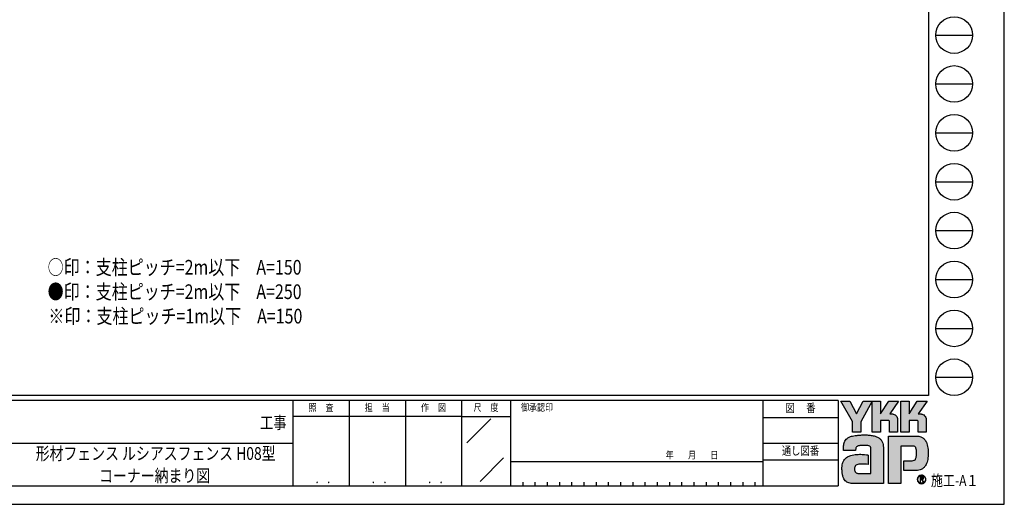
# Model space of a CAD drawing. Units: millimetres. Extents: x 0 to 8410, y 0 to 5940.
# Drawn here: x 4382 to 8410, y 0 to 1983 of the extents above; entities that cross this region are included whole.
import ezdxf
from ezdxf.enums import TextEntityAlignment as Align

# ---------------------------------------------------------------- set-up
doc = ezdxf.new("R2010")
doc.units = ezdxf.units.MM
doc.layers.add('USER1', color=3, linetype='Continuous', lineweight=13)
doc.layers.add('YKK_ZWAK', color=7, linetype='Continuous', lineweight=30)
doc.styles.add('text-b', font='extslim2.shx', dxfattribs={"width": 0.8, "bigfont": 'extfont2.shx'})

msp = doc.modelspace()

# ---------------------------------------------------------------- hatches: boundary and pattern name
at = {"layer": 'YKK_ZWAK', "linetype": 'ByBlock', "lineweight": -2}
h = msp.add_hatch(color=256, dxfattribs=at)
edge = h.paths.add_edge_path()
edge.add_arc((8071.699743638502, 101.8440997120164), 17.60746892393451, 44.93442000000285, 90.08535600000256)
edge.add_arc((8071.701705891414, 101.8103019843931), 17.64126964090813, 90.0915655217743, 179.923629932956)
edge.add_arc((8071.59418968362, 101.7911705073003), 17.53378962344496, 179.8606450800951, 225.1439939985764)
edge.add_arc((8071.678286344507, 101.7892219438158), 17.59182972906836, 224.9453553885787, 269.9844512830166)
edge.add_arc((8071.677208071625, 101.8760827517587), 17.67869027553202, 269.9880223087077, 314.9377721061913)
edge.add_arc((8071.796292280636, 101.7619566767586), 17.51378999492805, 314.9257166602815, 360.2350799932709)
edge.add_arc((8071.839445073835, 101.8980011247144), 17.47060770057977, 359.7894949650353, 405.1328750314317)
edge.add_line((8084.164347772397, 114.2802023384955), (8084.164346675578, 114.2802017152738))
edge = h.paths.add_edge_path(flags=16)
edge.add_arc((8071.643626434605, 101.6256216218994), 15.60539496128136, 224.628219000001, 270.1097310000005, ccw=False)
edge.add_arc((8071.527234358711, 101.767044031254), 15.62297575417259, 179.755127369646, 225.2972179378844, ccw=False)
edge.add_arc((8071.591169523911, 101.8671462026368), 15.68680365113114, 134.8007046283088, 180.1217460165475, ccw=False)
edge.add_arc((8071.636904949433, 101.9561537519442), 15.65616367897303, 89.86602478721397, 135.148996271344, ccw=False)
edge.add_arc((8071.705201628128, 101.8371095170442), 15.77519693816796, 45.03107645709707, 90.11509058956278, ccw=False)
edge.add_arc((8071.715733118291, 101.8320443487986), 15.77134150459539, 0.0064280881064178175, 45.071149570043985, ccw=False)
edge.add_arc((8071.648433335252, 101.8588978974238), 15.83866105162768, 270.09072013900766, 359.9092589945101, ccw=False)
edge.add_line((8071.673511708285, 86.0202566999109), (8071.673513357556, 86.02025527985468))
edge = h.paths.add_edge_path(flags=0)
edge.add_arc((8074.008161172625, 107.4972776171567), 3.352834554276567, -1.6106014017748862, 42.86139266983258, ccw=False)
edge.add_line((8077.359671127938, 107.4030408526595), (8077.220407717986, 106.3316013750323))
edge.add_line((8077.220407717986, 106.3316013750323), (8076.836987703456, 105.4869905901551))
edge.add_line((8076.836987703456, 105.4869905901551), (8076.261348266239, 104.8434290954457))
edge.add_line((8076.261348266239, 104.8434290954456), (8075.546129000876, 104.3751065090581))
edge.add_line((8075.546129000876, 104.3751065090581), (8074.743290281359, 104.0558728388593))
edge.add_line((8074.743290281359, 104.0558728388593), (8073.904452871365, 103.8595780927157))
edge.add_line((8073.904452871365, 103.8595780927157), (8073.082256365459, 103.7610911093565))
edge.add_line((8073.082256365459, 103.7610911093565), (8072.328661137619, 103.7339222863609))
edge.add_line((8072.328661137619, 103.7339222863609), (8070.344318228072, 103.7339222863609))
edge.add_line((8070.344318228072, 103.7339222863609), (8071.345828965752, 102.0304370845339))
edge.add_line((8071.345828965752, 102.0304370845339), (8077.893175697413, 90.7845820260606))
edge.add_line((8077.893175697411, 90.7845820260606), (8080.513948285632, 90.7845820260606))
edge.add_line((8080.513948285632, 90.7845820260606), (8074.200593042018, 101.6093203281014))
edge.add_line((8074.200593042018, 101.6093203281014), (8074.791514942172, 101.7268254875575))
edge.add_line((8074.791514942172, 101.7268254875575), (8075.355268019333, 101.8759144037461))
edge.add_line((8075.355268019333, 101.8759144037461), (8075.890154222059, 102.0562474663797))
edge.add_line((8075.890154222059, 102.0562474663797), (8076.395154719491, 102.2678246754583))
edge.add_line((8076.395154719491, 102.2678246754583), (8076.867892239617, 102.5106460309818))
edge.add_line((8076.867892239617, 102.5106460309818), (8077.307687561856, 102.7847115329504))
edge.add_line((8077.307687561856, 102.7847115329504), (8077.712503024493, 103.0893419607893))
edge.add_line((8077.712503024493, 103.0893419607893), (8078.080300965796, 103.4248769247852))
edge.add_arc((8074.07407098747, 107.2430610076502), 5.534293842026559, 316.3767372757107, 361.6565045120804)
edge.add_line((8079.606052008886, 107.4030432209456), (8079.581718046593, 107.9888995777667))
edge.add_line((8079.581718046593, 107.9888995777667), (8079.508362224506, 108.5536714857887))
edge.add_line((8079.508362224506, 108.5536714857887), (8079.387460962175, 109.0956895045518))
edge.add_line((8079.387460962175, 109.0956895045518), (8079.218674649315, 109.6122367517566))
edge.add_line((8079.218674649315, 109.6122367517566), (8079.003361727073, 110.1019547862531))
edge.add_line((8079.003361727073, 110.1019547862531), (8078.741182585165, 110.5621267257419))
edge.add_line((8078.741182585165, 110.5621267257419), (8078.433495664741, 110.9917337393605))
edge.add_line((8078.433495664741, 110.9917337393605), (8078.080300965796, 111.3880589448095))
edge.add_line((8078.080300965796, 111.3880589448095), (8077.617412144007, 111.7972893411815))
edge.add_line((8077.617412144007, 111.7972893411815), (8077.103242168817, 112.1538801429994))
edge.add_line((8077.103242168817, 112.1538801429994), (8076.540507922516, 112.4578313502632))
edge.add_line((8076.540507922516, 112.4578313502632), (8075.931586677127, 112.7077845218231))
edge.add_line((8075.931586677127, 112.7077845218231), (8075.278516094369, 112.9034000473917))
edge.add_line((8075.278516094369, 112.9034000473917), (8074.583673446257, 113.0436590961068))
edge.add_line((8074.583673446257, 113.0436590961068), (8073.849436004799, 113.1285616679682))
edge.add_line((8073.849436004799, 113.1285616679682), (8073.077501821435, 113.1570889321136))
edge.add_line((8073.077501821435, 113.1570889321137), (8065.498419036512, 113.1570889321137))
edge.add_line((8065.498419036512, 113.1570889321137), (8065.498419036512, 90.85929628929871))
edge.add_line((8065.498419036512, 90.85929628929871), (8067.789090425335, 90.85929628929871))
edge.add_line((8067.789090425335, 90.85929628929871), (8067.789090425335, 110.8827188370905))
edge.add_line((8067.789090425335, 110.8827188370905), (8073.077501821435, 110.8827188370905))
edge.add_line((8073.077501821435, 110.8827188370905), (8073.623595163649, 110.864719491856))
edge.add_line((8073.623595163647, 110.864719491856), (8074.137425528554, 110.8114006767269))
edge.add_line((8074.137425528554, 110.8114006767269), (8074.617634475003, 110.7231020019911))
edge.add_line((8074.617634475003, 110.7231020019911), (8075.062863561844, 110.6005026882233))
edge.add_line((8075.062863561844, 110.6005026882233), (8075.471754347928, 110.4442819559983))
edge.add_line((8075.471754347928, 110.4442819559983), (8075.842948392105, 110.2547794156036))
edge.add_line((8075.842948392105, 110.2547794156036), (8076.174747642939, 110.0323346773269))
edge.add_line((8076.174747642937, 110.0323346773269), (8076.465793659278, 109.7779665720306))
edge = h.paths.add_edge_path()
edge.add_arc((7838.368876751822, 45.94053921110367), 238.0028854164259, 87.51793533789117, 91.66438817798303, ccw=False)
edge.add_arc((7841.460670206267, 112.2238646296812), 171.6479889324786, 81.92630775827178, 87.59083149003902, ccw=False)
edge.add_arc((7850.587459734436, 174.7698156796641), 108.4404435454751, 73.67137372319672, 82.0594330221652, ccw=False)
edge.add_arc((7864.126025734535, 220.0822248061167), 61.14992005635714, 60.605282882355084, 73.90849856205972, ccw=False)
edge.add_arc((7869.668690823146, 231.1354965118695), 48.802827720426, 52.173471518694726, 59.905419987328685, ccw=False)
edge.add_arc((7874.625693885285, 237.5521925872233), 40.69447411929411, 43.55041761169451, 52.14560577150331, ccw=False)
edge.add_arc((7877.356504975943, 240.1913862279744), 36.89689698669203, 34.48659260316282, 43.50182013356101, ccw=False)
edge.add_arc((7877.375560093496, 240.2476320007015), 36.84936070070587, 25.589150532184817, 34.43128324084961, ccw=False)
edge.add_arc((7874.096843978333, 238.7113655055446), 40.47002977378766, 17.43088999214831, 25.545905045019026, ccw=False)
edge.add_line((7912.708448194006, 250.8343737866387), (7914.127321716263, 245.0980628767366))
edge.add_line((7914.127321716263, 245.0980628767366), (7914.93117926665, 238.9572296591455))
edge.add_line((7914.93117926665, 238.9572296591455), (7915.184868151373, 232.4139582509314))
edge.add_line((7915.184868151371, 232.4139582509314), (7915.184868151371, 85))
edge.add_line((7915.184868151371, 84.99999999999999), (7794.552237558145, 85.00000000000014))
edge.add_arc((7794.058422889453, 177.9026929356539), 92.90400533681732, 263.6848746649659, 270.30454692996716, ccw=False)
edge.add_arc((7789.801088644253, 139.9912781939369), 54.75438053932344, 253.691018885623, 263.74909316651605, ccw=False)
edge.add_arc((7784.772394305887, 122.7188653221762), 36.7648515796752, 239.8785013092501, 253.6535482446689, ccw=False)
edge.add_arc((7782.026075571899, 117.7239790843846), 31.0665359442476, 223.6420534782413, 239.6366294170112, ccw=False)
edge.add_arc((7785.335551200498, 120.635134094239), 35.47106877730126, 208.2977657543149, 223.355606159757, ccw=False)
edge.add_arc((7800.00428678726, 128.4420053640282), 52.08776822076726, 196.3102007627962, 208.2099283034402, ccw=False)
edge.add_arc((7833.692694029114, 138.3940807081978), 87.21535973156637, 187.8047148541562, 196.3697110093865, ccw=False)
edge.add_arc((7897.496969579555, 147.3684827548413), 151.6474625896684, 181.9094794174698, 187.8904176513078, ccw=False)
edge.add_arc((7843.132965815566, 146.5129581405301), 97.28984060791893, 174.5558801097798, 182.4727230497099, ccw=False)
edge.add_arc((7813.981852179943, 149.3049198473097), 68.00533601117411, 164.9753667854606, 174.5673877291292, ccw=False)
edge.add_arc((7797.457052887565, 153.7109472093151), 50.90326034781418, 153.891777935297, 164.9434116692619, ccw=False)
edge.add_arc((7789.928072917767, 157.3311678257037), 42.54940654405517, 142.0468818398376, 153.8077060405064, ccw=False)
edge.add_arc((7788.474955217282, 158.3719693887292), 40.76355778361719, 130.6022050713186, 141.944269337734, ccw=False)
edge.add_arc((7790.875174335808, 155.4865749053497), 44.51638816741004, 120.6072426230107, 130.5308147201121, ccw=False)
edge.add_arc((7795.615211250198, 147.426601044808), 53.86682392469975, 112.58837614452091, 120.5816154340441, ccw=False)
edge.add_arc((7801.993383188077, 132.1012129153205), 70.46648038479611, 106.6130308198974, 112.5902350136696, ccw=False)
edge.add_arc((7812.024133998486, 98.38632810638573), 105.6418826424866, 99.87193010640078, 106.59824860692831, ccw=False)
edge.add_arc((7817.643801544191, 66.72750844184088), 137.7954590034383, 94.78469170294778, 99.9171141639502, ccw=False)
edge.add_arc((7820.379478287979, 35.22933319151606), 169.4120848001592, 90.80098592879739, 94.81811646898808, ccw=False)
edge.add_arc((7820.795441206618, 11.7744954196069), 192.8704656492179, 87.57779436069058, 90.82713927416393, ccw=False)
edge.add_line((7828.946701035109, 204.4726362589897), (7838.40747241711, 203.8483181430207))
edge.add_line((7838.40747241711, 203.8483181430207), (7845.844937712167, 203.0145748873418))
edge.add_line((7845.844937712167, 203.0145748873418), (7850.710194690114, 202.2334712262169))
edge.add_line((7850.710194690114, 202.2334712262169), (7852.453753905859, 201.7671863015542))
edge.add_line((7852.453753905859, 201.7671863015542), (7852.453753905859, 163.5274075454684))
edge.add_line((7852.453753905859, 163.5274075454684), (7846.922181543944, 164.1111976295873))
edge.add_line((7846.922181543944, 164.1111976295873), (7840.855722979305, 164.4396007775472))
edge.add_line((7840.855722979305, 164.4396007775472), (7834.646288483651, 164.5666150250518))
edge.add_line((7834.646288483651, 164.5666150250518), (7828.686467549268, 164.5475968489549))
edge.add_line((7828.686467549268, 164.5475968489549), (7823.368170447868, 164.4375631158225))
edge.add_line((7823.368170447868, 164.4375631158225), (7819.083647061455, 164.290851471646))
edge.add_line((7819.083647061455, 164.290851471646), (7816.225147272027, 164.1624787829915))
edge.add_line((7816.225147272027, 164.1624787829915), (7815.185260571867, 164.1078015267128))
edge.add_line((7815.185260571867, 164.1078015267128), (7810.862021612686, 163.3178679981145))
edge.add_line((7810.862021612686, 163.3178679981145), (7807.134119487392, 162.0806677209501))
edge.add_line((7807.134119487392, 162.0806677209501), (7804.002233416571, 160.3877104380339))
edge.add_line((7804.002233416572, 160.3877104380339), (7801.466703010504, 158.2311851127544))
edge.add_line((7801.466703010504, 158.2311851127544), (7799.526849048614, 155.602941098213))
edge.add_line((7799.526849048614, 155.602941098213), (7798.183350751479, 152.4955069680858))
edge.add_line((7798.183350751479, 152.4955069680858), (7797.435868508812, 148.9003924651869))
edge.add_line((7797.435868508812, 148.9003924651869), (7797.285081541187, 144.8097865529048))
edge.add_line((7797.285081541187, 144.8097865529048), (7797.762233995048, 140.3113086854006))
edge.add_line((7797.762233995048, 140.3113086854006), (7798.717897343919, 136.5925760378713))
edge.add_line((7798.717897343919, 136.5925760378713), (7800.092639787497, 133.5826100602411))
edge.add_line((7800.092639787497, 133.5826100602411), (7801.827029525482, 131.2104322024336))
edge.add_line((7801.827029525482, 131.2104322024336), (7803.860615926706, 129.4050639143729))
edge.add_line((7803.860615926706, 129.4050639143729), (7806.133967190865, 128.0948474254078))
edge.add_line((7806.133967190865, 128.0948474254078), (7808.587311907376, 127.2094834060371))
edge.add_line((7808.587311907376, 127.2094834060371), (7811.16053905535, 126.6773140856098))
edge.add_line((7811.16053905535, 126.6773140856098), (7864.26234321063, 126.6773140856098))
edge.add_line((7864.26234321063, 126.6773140856098), (7864.26234321063, 224.9262306333311))
edge.add_line((7864.26234321063, 224.9262306333311), (7864.277625673564, 226.874235242119))
edge.add_line((7864.277625673564, 226.874235242119), (7864.176082197619, 228.7784301238264))
edge.add_line((7864.176082197619, 228.7784301238264), (7863.926808246634, 230.6133445068949))
edge.add_line((7863.926808246634, 230.6133445068949), (7863.499238894738, 232.3538472300534))
edge.add_line((7863.499238894738, 232.3538472300534), (7862.862469605779, 233.9754863526062))
edge.add_line((7862.862469605779, 233.9754863526063), (7861.985595843595, 235.4527911029946))
edge.add_line((7861.985595843595, 235.4527911029945), (7860.837373461741, 236.7613095405225))
edge.add_line((7860.837373461741, 236.7613095405225), (7859.387577144636, 237.8755708936314))
edge.add_line((7859.387577144636, 237.8755708936314), (7856.273350808759, 239.0981679284355))
edge.add_line((7856.273350808759, 239.0981679284355), (7851.293984774234, 240.1339793051446))
edge.add_line((7851.293984774234, 240.1339793051446), (7844.941234737275, 240.8981024518972))
edge.add_line((7844.941234737275, 240.8981024518972), (7837.707196004396, 241.3059744071193))
edge.add_line((7837.707196004396, 241.3059744071193), (7830.083624271818, 241.2733718195245))
edge.add_line((7830.083624271818, 241.2733718195245), (7822.562614846018, 240.7160713378227))
edge.add_arc((7829.565690495147, 178.0063475130001), 63.09954461589194, 96.37207465332192, 102.7534079932569)
edge.add_arc((7822.990235967668, 206.3711453916138), 33.98329973755922, 102.4978957058443, 112.8463169705322)
edge.add_line((7809.795856942372, 237.688441302813), (7807.472710943978, 236.379927187721))
edge.add_line((7807.472710943978, 236.379927187721), (7805.658852398729, 234.7820607852895))
edge.add_line((7805.658852398729, 234.7820607852895), (7804.287845668316, 232.9165814763508))
edge.add_line((7804.287845668316, 232.9165814763509), (7803.292108305523, 230.8048847090142))
edge.add_line((7803.292108305523, 230.8048847090142), (7802.605416304309, 228.4690451519634))
edge.add_line((7802.605416304309, 228.4690451519634), (7802.160866438042, 225.9307978635951))
edge.add_line((7802.160866438042, 225.9307978635951), (7801.890876259521, 223.2111986817309))
edge.add_line((7801.890876259523, 223.2111986817309), (7801.729221762697, 220.3326618853421))
edge.add_line((7801.729221762697, 220.3326618853421), (7751.744360825594, 220.2110814024366))
edge.add_line((7751.744360825594, 220.2110814024366), (7751.890053638907, 227.0474364887161))
edge.add_line((7751.890053638907, 227.0474364887161), (7752.16785485404, 234.7280627495847))
edge.add_arc((7842.80465831312, 229.5415451119436), 90.78507645249685, 171.5562215410652, 176.7249302595971, ccw=False)
edge.add_arc((7812.041073761822, 234.1331907221142), 59.68072909591978, 163.4838524863008, 171.5798233267276, ccw=False)
edge.add_arc((7796.605315999327, 238.7123013346301), 43.58008109155185, 152.2125045740734, 163.4864976584933, ccw=False)
edge.add_arc((7789.936601289025, 242.1607316588866), 36.07279508920197, 138.0385215069419, 152.1201504079557, ccw=False)
edge.add_arc((7789.93141676638, 241.9920314080752), 36.18196773988792, 122.60462867217839, 137.8343845030835, ccw=False)
edge.add_arc((7794.715303347275, 234.2540974358622), 45.27843077987834, 108.37420791968111, 122.42808991687619, ccw=False)
edge.add_arc((7802.292706793274, 207.3077861530989), 73.25111805342314, 100.9315937394664, 107.3549899713762, ccw=False)
edge.add_arc((7827.053177233485, 87.18251487375372), 195.8981124193156, 97.86054447666339, 101.37937906247248, ccw=False)
edge.add_arc((7838.677903115434, 6.418804497566924), 277.493180782217, 94.9020122383061, 97.95760039022957, ccw=False)
edge.add_arc((7839.469601618433, -0.0454555164845516), 284.0015470024212, 91.61689723320711, 94.94970856324022, ccw=False)
edge = h.paths.add_edge_path()
edge.add_arc((8018.405261283088, 194.883069952641), 78.97424249131821, 339.22498221091587, 347.3145741352372, ccw=False)
edge.add_arc((8055.359695399588, 180.5741956625366), 39.34815393326459, 326.2325061058077, 339.6193101912123, ccw=False)
edge.add_arc((8040.41317508305, 191.7134972569405), 57.97251228366087, 318.6736738685102, 325.2911172618525, ccw=False)
edge.add_arc((8046.228464891919, 186.6130329392992), 50.23738334831035, 311.5703269329227, 318.6624294560623, ccw=False)
edge.add_line((8079.562920186844, 149.0283448885021), (8074.949773336124, 145.4428201287032))
edge.add_line((8074.949773336122, 145.4428201287032), (8070.144287768767, 142.6240547429049))
edge.add_line((8070.144287768767, 142.6240547429049), (8065.182921079474, 140.5205086224669))
edge.add_line((8065.182921079474, 140.5205086224669), (8060.100992738141, 139.0812402242726))
edge.add_line((8060.100992738141, 139.0812402242726), (8054.93484104552, 138.2553080052048))
edge.add_line((8054.93484104552, 138.2553080052049), (8049.719785471504, 137.9910912015723))
edge.add_line((8049.719785471504, 137.9910912015723), (7998.359502870243, 137.9910912015723))
edge.add_line((7998.359502870243, 137.9910912015723), (7998.359502870243, 178.3371329603955))
edge.add_line((7998.359502870243, 178.3371329603955), (8027.321468183606, 178.3371329603955))
edge.add_line((8027.321468183606, 178.3371329603955), (8032.661500343398, 178.4115076133461))
edge.add_line((8032.661500343398, 178.4115076133461), (8037.356612567334, 178.8662457882358))
edge.add_line((8037.356612567334, 178.8662457882358), (8041.386088627874, 180.0480895885457))
edge.add_arc((8036.718938899856, 190.5718195454982), 11.51221867367882, 293.9167198020605, 314.0937636770703)
edge.add_arc((8035.14967874538, 191.9571009498386), 13.60005442076926, 314.7809858171797, 333.9292818603019)
edge.add_arc((8025.049206803718, 196.8614928300238), 24.82823217337466, 334.0067642612879, 347.3498910530277)
edge.add_arc((7997.496686258596, 203.2419818709085), 53.10958379585995, 347.1430841970991, 355.4000769567)
edge.add_arc((7937.20279214902, 208.4236389825372), 113.6253047071514, 355.2339044354762, 360.2919344246406)
edge.add_line((8050.826621932722, 209.0025820514527), (8050.764087105396, 215.3682387034624))
edge.add_line((8050.764087105396, 215.3682387034625), (8050.46047550842, 221.1022187966937))
edge.add_line((8050.46047550842, 221.1022187966937), (8049.742199750473, 226.1376205286494))
edge.add_line((8049.742199750473, 226.1376205286495), (8048.436737805533, 230.4072010624174))
edge.add_arc((8035.712261590049, 225.0960617153186), 13.78841891308454, 22.65543833575849, 39.38165319252862)
edge.add_arc((8037.652317905697, 226.5794060510672), 11.34803507427674, 39.80779662169854, 59.7537818176739)
edge.add_arc((8036.270352580341, 223.9835565113691), 14.28708048026977, 60.2099075952312, 77.92418213913811)
edge.add_arc((8034.141625470493, 213.9894069733661), 24.505419612029, 77.94572257653994, 90.63794058773097)
edge.add_line((8033.868783754716, 238.4933076375409), (7986.193983153369, 238.4933220064949))
edge.add_line((7986.193983153369, 238.4933220064949), (7986.193983153369, 85))
edge.add_line((7986.193983153369, 84.99999999999999), (7936.230178054086, 84.99999999999999))
edge.add_line((7936.230178054086, 84.99999999999999), (7936.230178054086, 279.2085201477715))
edge.add_line((7936.230178054086, 279.2085201477715), (8052.352444419783, 279.2085201477714))
edge.add_arc((8050.454723589988, 225.786903213103), 53.45531311537044, 78.73197638228362, 87.96551099663083, ccw=False)
edge.add_arc((8052.022233452078, 233.8022746385592), 45.28816670859781, 69.0303397675134, 78.69541395760581, ccw=False)
edge.add_arc((8053.483492731583, 237.6989413418757), 41.12664093330893, 59.394837104650776, 68.98849810507397, ccw=False)
edge.add_arc((8054.158936947387, 238.8861267011587), 39.76096028450432, 50.30120407773393, 59.36159834971329, ccw=False)
edge.add_arc((8053.912824660229, 238.6068789112342), 40.13302329272998, 42.05209438652213, 50.28551138205171, ccw=False)
edge.add_line((8083.713044558317, 265.4882191427113), (8086.971977511698, 261.3755839540037))
edge.add_line((8086.971977511696, 261.3755839540036), (8089.413096257856, 257.3909364514046))
edge.add_line((8089.413096257856, 257.3909364514046), (8091.116241849396, 253.7849544193049))
edge.add_arc((8034.092212487049, 227.188326936123), 62.92154256053492, 14.762666767432506, 25.004857483356886, ccw=False)
edge.add_arc((7995.50184749945, 216.670452798219), 102.9186976224796, 7.913901303101682, 14.950413391766176, ccw=False)
edge.add_arc((7956.956433847469, 211.0657829903963), 141.8688964173969, 2.5437612488565833, 8.012513468652287, ccw=False)
edge.add_arc((7934.862735084708, 209.9038021642562), 163.9924949756645, -2.235807907604226, 2.606741948428123, ccw=False)
edge.add_arc((7941.169609556879, 209.4982064780563), 157.6746789249186, 352.8936963416039, 357.82205712252266, ccw=False)
edge.add_arc((7974.149699389336, 205.2072843256961), 124.4172256635881, 347.15165836895227, 352.9756549716377, ccw=False)
edge = h.paths.add_edge_path()
edge.add_arc((7949.81593663647, 344.8108816871174), 24.97748057372806, 78.2679820538109, 90.11215451062168, ccw=False)
edge.add_arc((7950.173950484039, 346.6288963641474), 23.12465678617571, 66.19963222081822, 78.22058292401289, ccw=False)
edge.add_line((7959.505932772801, 367.7869647552047), (7963.549108796785, 365.4776410295685))
edge.add_line((7963.549108796785, 365.4776410295685), (7966.972720104523, 362.4663166107885))
edge.add_line((7966.972720104523, 362.4663166107885), (7969.72526148427, 358.8813904165129))
edge.add_line((7969.72526148427, 358.8813904165129), (7971.755451782621, 354.8505559148211))
edge.add_line((7971.755451782621, 354.8505559148211), (7973.010991015306, 350.5025254046553))
edge.add_line((7973.010991015306, 350.5025254046553), (7973.441277249498, 345.9649923540949))
edge.add_line((7973.441277249498, 345.9649923540949), (7973.441277249498, 295.7817990091225))
edge.add_line((7973.441277249498, 295.7817990091225), (7940.410441082256, 295.7817990091225))
edge.add_line((7940.410441082256, 295.7817990091225), (7940.410441082254, 338.5903549622138))
edge.add_arc((7935.724277553678, 338.7066687690901), 4.687606800725923, 358.5781712163345, 452.1682981404213)
edge.add_line((7935.546922375816, 343.390919259734), (7903.769547559464, 343.3910859855446))
edge.add_line((7903.769547559464, 343.3910859855446), (7903.769547559464, 295.9033794920281))
edge.add_line((7903.769547559464, 295.9033794920281), (7869.9141376143, 295.9033794920281))
edge.add_line((7869.914137614298, 295.9033794920281), (7869.914137614298, 422.0000000000002))
edge.add_line((7869.914137614298, 422.0000000000002), (7903.769547559463, 422.0000000000002))
edge.add_line((7903.769547559464, 422.0000000000002), (7903.769547559464, 370.41523499874))
edge.add_line((7903.769547559464, 370.41523499874), (7937.06901546408, 422.0000000000002))
edge.add_line((7937.06901546408, 422.0000000000002), (7976.838738565105, 422.0000000000002))
edge.add_line((7976.838738565106, 422.0000000000002), (7941.159281766072, 369.7883144081154))
edge.add_line((7941.159281766072, 369.7883144081154), (7942.423990476518, 369.7883144081154))
edge.add_line((7942.423990476518, 369.7883144081154), (7943.819449147634, 369.7883144081154))
edge.add_line((7943.819449147634, 369.7883144081154), (7945.252604560653, 369.7883144081154))
edge.add_line((7945.252604560653, 369.7883144081154), (7946.632101548257, 369.7883144081154))
edge.add_line((7946.632101548257, 369.7883144081154), (7947.865226501973, 369.7883144081154))
edge.add_line((7947.865226501973, 369.7883144081154), (7948.860284644187, 369.7883144081154))
edge.add_line((7948.860284644187, 369.7883144081154), (7949.524901976719, 369.7883144081154))
edge.add_line((7949.52490197672, 369.7883144081154), (7949.767044111662, 369.7883144081154))
h.paths.add_polyline_path([(7741.019807558352, 422.0000000000002), (7777.83118544544, 422.0000000000002), (7805.471387520062, 369.9003858029723), (7833.038912993172, 422.0000000000002), (7869.876440872393, 422.0000000000002), (7822.671629748316, 338.0099609809694), (7822.671629748316, 295.866022360409), (7789.097077510874, 295.866022360409), (7789.097077510874, 339.1425612896004)])
edge = h.paths.add_edge_path()
edge.add_arc((8066.77882280524, 344.7662993813761), 25.02205969309314, 78.2785069830033, 90.10825959996419, ccw=False)
edge.add_arc((8067.123752393909, 346.5210653864041), 23.2338199313337, 66.2482987955567, 78.2322632326792, ccw=False)
edge.add_line((8076.481727887275, 367.786969629281), (8080.536702174893, 365.4776410295685))
edge.add_line((8080.536702174893, 365.4776410295685), (8083.974237504412, 362.4663166107885))
edge.add_line((8083.974237504412, 362.4663166107885), (8086.740363295657, 358.8813904165129))
edge.add_line((8086.740363295659, 358.8813904165129), (8088.782439954069, 354.8505559148211))
edge.add_line((8088.782439954069, 354.8505559148211), (8090.046809054227, 350.5025254046553))
edge.add_line((8090.046809054228, 350.5025254046553), (8090.479812170722, 345.9649923540949))
edge.add_line((8090.479812170722, 345.9649923540949), (8090.479812170722, 295.8660223604091))
edge.add_line((8090.479812170722, 295.866022360409), (8057.373922129952, 295.866022360409))
edge.add_line((8057.373922129952, 295.866022360409), (8057.373922129951, 338.5903549622137))
edge.add_arc((8052.709680666508, 338.728834791916), 4.66629672144151, 358.299406285005, 452.4345457850627)
edge.add_line((8052.511465458221, 343.3909197143235), (8020.769706518206, 343.3910859855447))
edge.add_line((8020.769706518206, 343.3910859855446), (8020.769706518206, 295.866022360409))
edge.add_line((8020.769706518206, 295.866022360409), (7986.895957617521, 295.866022360409))
edge.add_line((7986.895957617519, 295.866022360409), (7986.895957617519, 422))
edge.add_line((7986.895957617519, 422.0000000000002), (8020.769706518203, 422.0000000000002))
edge.add_line((8020.769706518206, 422.0000000000002), (8020.769706518206, 370.41523499874))
edge.add_line((8020.769706518206, 370.41523499874), (8054.032496511776, 422.0000000000002))
edge.add_line((8054.032496511775, 422.0000000000002), (8093.802559223091, 422.0000000000002))
edge.add_line((8093.802559223091, 422.0000000000002), (8058.12276281377, 369.7883144081154))
edge.add_line((8058.12276281377, 369.7883144081154), (8059.401055935714, 369.7883144081154))
edge.add_line((8059.401055935714, 369.7883144081154), (8060.802627592002, 369.7883144081154))
edge.add_line((8060.802627592002, 369.7883144081154), (8062.236801835887, 369.7883144081154))
edge.add_line((8062.236801835887, 369.7883144081154), (8063.613581941187, 369.7883144081154))
edge.add_line((8063.61358194119, 369.7883144081154), (8064.841612740594, 369.7883144081154))
edge.add_line((8064.841612740594, 369.7883144081154), (8065.831237118208, 369.7883144081154))
edge.add_line((8065.831237118208, 369.7883144081154), (8066.491439517004, 369.7883144081154))
edge.add_line((8066.491439517004, 369.7883144081154), (8066.731543990226, 369.7883144081154))

# ---------------------------------------------------------------- linework, layer by layer
at = {"layer": 'YKK_ZWAK'}
for p, q in [((8410, 0), (8410, 5940)), ((8100.019807558352, 5745), (8100.019807558355, 445)), ((8130.019807558353, 1920), (8280.01980755835, 1920)), ((8130.019807558353, 1720), (8280.01980755835, 1720)), ((8130.019807558353, 1520), (8280.01980755835, 1520)), ((8130.019807558353, 1320), (8280.01980755835, 1320)), ((8130.019807558353, 1120), (8280.01980755835, 1120)), ((8130.019807558353, 920), (8280.01980755835, 920)), ((8130.019807558353, 720), (8280.01980755835, 720)), ((8130.019807558353, 520), (8280.01980755835, 520)), ((8100.019807558352, 445), (300.0198075583521, 445)), ((5500.019807558352, 425), (4200.019807558351, 425)), ((6190.019807558353, 425), (5500.019807558352, 425)), ((5500.019807558352, 425), (5500.019807558352, 75)), ((5730.019807558353, 425), (5730.019807558353, 75)), ((5960.019807558352, 425), (5960.019807558352, 75)), ((6190.019807558353, 425), (6190.019807558353, 75)), ((6390.019807558353, 425), (6190.019807558353, 425)), ((7422.519807558352, 425), (6390.019807558353, 425)), ((6390.019807558353, 425), (6390.019807558353, 75)), ((7422.519807558352, 425), (7422.519807558352, 75)), ((7730.019807558353, 425), (7422.519807558352, 425)), ((7730.019807558353, 425), (7730.019807558353, 75)), ((6190.019807558353, 360), (5500.019807558351, 360)), ((6190.019807558353, 360), (6390.019807558353, 360)), ((6212.104568374506, 251.7087960543256), (6310.037283715415, 349.6415113952344)), ((7422.519807558352, 355), (7730.019807558353, 355)), ((4200.019807558351, 250), (5500.019807558352, 250)), ((7422.519807558352, 250), (7730.019807558353, 250)), ((6265.671752674123, 94.01154682397419), (6361.891946217729, 190.2317403675806)), ((6390.019807558353, 175), (7422.519807558352, 175)), ((7730.019807558353, 180), (7422.519807558352, 180)), ((6440.019807558352, 90), (6440.019807558352, 75)), ((6490.019807558351, 90), (6490.019807558351, 75)), ((6540.019807558351, 90), (6540.019807558351, 75)), ((6590.019807558352, 90), (6590.019807558352, 75)), ((6640.019807558352, 90), (6640.019807558352, 75)), ((6690.019807558352, 90), (6690.019807558352, 75)), ((6740.019807558351, 90), (6740.019807558351, 75)), ((6790.019807558351, 90), (6790.019807558351, 75)), ((6840.019807558352, 90), (6840.019807558352, 75)), ((6890.019807558352, 90), (6890.019807558352, 75)), ((6940.019807558352, 90), (6940.019807558352, 75)), ((6990.019807558351, 90), (6990.019807558351, 75)), ((7040.019807558351, 90), (7040.019807558351, 75)), ((7090.019807558352, 90), (7090.019807558352, 75)), ((7140.019807558352, 90), (7140.019807558352, 75)), ((7190.019807558352, 90), (7190.019807558352, 75)), ((7240.019807558351, 90), (7240.019807558351, 75)), ((7290.019807558351, 90), (7290.019807558351, 75)), ((7340.019807558352, 90), (7340.019807558352, 75)), ((7390.019807558352, 90), (7390.019807558352, 75)), ((4200.019807558351, 75), (5500.019807558352, 75)), ((5500.019807558352, 75), (6190.019807558353, 75)), ((6190.019807558353, 75), (6390.019807558353, 75)), ((6390.019807558353, 75), (7422.519807558352, 75)), ((7422.519807558352, 75), (7730.019807558353, 75)), ((0, 0), (8410, 0))]:
    msp.add_line(p, q, dxfattribs=at)
at = {"layer": 'YKK_ZWAK', "linetype": 'ByBlock', "lineweight": -2}
msp.add_lwpolyline([(7741.019807558352, 422.0000000000002), (7777.83118544544, 422.0000000000002), (7805.471387520062, 369.9003858029724), (7833.038912993172, 422.0000000000002), (7869.876440872393, 422.0000000000002), (7822.671629748316, 338.0099609809695), (7822.671629748316, 295.8660223604091), (7789.097077510874, 295.8660223604091), (7789.097077510874, 339.1425612896005)], close=True, dxfattribs=at)
for points in [[(7949.767044111662, 369.7883144081154, -0.0517260100804869), (7954.894719449987, 369.2665661172065, -0.0524994454876206), (7959.505932772801, 367.7869647552047), (7963.549108796785, 365.4776410295686), (7966.972720104523, 362.4663166107885), (7969.72526148427, 358.8813904165129), (7971.755451782621, 354.8505559148211), (7973.010991015306, 350.5025254046553), (7973.441277249498, 345.9649923540949), (7973.441277249498, 295.7817990091226), (7940.410441082256, 295.7817990091226), (7940.410441082254, 338.5903549622138, 0.432687496610367), (7935.546922375816, 343.390919259734), (7903.769547559464, 343.3910859855447), (7903.769547559464, 295.9033794920282), (7869.914137614298, 295.9033794920282), (7869.914137614298, 422.0000000000002), (7903.769547559464, 422.0000000000002), (7903.769547559464, 370.41523499874), (7937.06901546408, 422.0000000000002), (7976.838738565106, 422.0000000000002), (7941.159281766072, 369.7883144081154), (7942.423990476518, 369.7883144081154), (7943.819449147634, 369.7883144081154), (7945.252604560653, 369.7883144081154), (7946.632101548257, 369.7883144081154), (7947.865226501973, 369.7883144081154), (7948.860284644187, 369.7883144081154), (7949.52490197672, 369.7883144081154)], [(8066.731543990226, 369.7883144081154, -0.051662923521697), (8071.862169607914, 369.266565840508, -0.052337619024468), (8076.481727887275, 367.786969629281), (8080.536702174893, 365.4776410295686), (8083.974237504412, 362.4663166107885), (8086.740363295659, 358.8813904165129), (8088.782439954069, 354.8505559148211), (8090.046809054228, 350.5025254046553), (8090.479812170722, 345.9649923540949), (8090.479812170722, 295.8660223604091), (8057.373922129952, 295.8660223604091), (8057.373922129952, 338.5903549622138, 0.4355136938325048), (8052.511465458221, 343.3909197143236), (8020.769706518206, 343.3910859855447), (8020.769706518206, 295.8660223604091), (7986.895957617519, 295.8660223604091), (7986.895957617519, 422.0000000000002), (8020.769706518206, 422.0000000000002), (8020.769706518206, 370.41523499874), (8054.032496511775, 422.0000000000002), (8093.802559223091, 422.0000000000002), (8058.12276281377, 369.7883144081154), (8059.401055935714, 369.7883144081154), (8060.802627592002, 369.7883144081154), (8062.236801835887, 369.7883144081154), (8063.61358194119, 369.7883144081154), (8064.841612740594, 369.7883144081154), (8065.831237118208, 369.7883144081154), (8066.491439517004, 369.7883144081154)], [(7831.456090462435, 283.8430126161981, -0.0180942879063277), (7848.675984997541, 283.7201367087767, -0.024721181581454), (7865.568053653203, 282.1705214603078, -0.0366161642978948), (7881.075079931754, 278.8363079384282, -0.0581115096325855), (7894.139838776047, 273.3596473189223, -0.0337497950622461), (7899.598139437623, 269.6834419712963, -0.0375211763668324), (7904.119761575285, 265.5903843075101, -0.0393566523854136), (7907.76909357629, 261.08290273283, -0.0386002362161858), (7910.610526543617, 256.1634225594555, -0.0354232381635762), (7912.708448194006, 250.8343737866387), (7914.127321716263, 245.0980628767366), (7914.93117926665, 238.9572296591456), (7915.184868151371, 232.4139582509314), (7915.184868151371, 85), (7794.552237558145, 85.00000000000017, -0.0288918040959043), (7783.839288891889, 85.5624335253447, -0.0439148256206971), (7774.425119279202, 87.44014353130551, -0.0601774642462495), (7766.32249300947, 90.91862233838816, -0.0699030293254474), (7759.54429514229, 96.28338197772814, -0.0657969275874251), (7754.103422705893, 103.8199365069224, -0.0519690664885366), (7750.012774769364, 113.8138023170113, -0.037389254081128), (7747.285239032617, 126.5504877510365, -0.0261026920733818), (7745.933714272634, 142.3155083185956, -0.034557490484889), (7746.281979974417, 155.7433225488833, -0.0418775417324693), (7748.301315114925, 166.934235683248, -0.0482592614009314), (7751.747735504324, 176.1118449233701, -0.05136136850738901), (7756.377259523688, 183.4997542958769, -0.0495295333776397), (7761.945891670127, 189.3215482306046, -0.0433268324194203), (7768.209645683384, 193.8008363020898, -0.0348912343847105), (7774.924532228293, 197.1612018911719, -0.0260863881558032), (7781.846571661681, 199.626251553893, -0.0293575308065985), (7793.912206904053, 202.4640176713203, -0.0223981620624572), (7806.150062221684, 204.042775176296, -0.0175298338817346), (7818.011201299921, 204.6248636533444, -0.014178891883078), (7828.946701035109, 204.4726362589897), (7838.40747241711, 203.8483181430207), (7845.844937712167, 203.0145748873418), (7850.710194690114, 202.2334712262169), (7852.453753905859, 201.7671863015542), (7852.453753905859, 163.5274075454684), (7846.922181543944, 164.1111976295873), (7840.855722979305, 164.4396007775472), (7834.646288483651, 164.5666150250518), (7828.686467549268, 164.5475968489549), (7823.368170447868, 164.4375631158226), (7819.083647061455, 164.290851471646), (7816.225147272027, 164.1624787829916), (7815.185260571867, 164.1078015267128), (7810.862021612686, 163.3178679981145), (7807.134119487392, 162.0806677209502), (7804.002233416572, 160.3877104380339), (7801.466703010504, 158.2311851127544), (7799.526849048614, 155.602941098213), (7798.183350751479, 152.4955069680859), (7797.435868508812, 148.9003924651869), (7797.285081541187, 144.8097865529048), (7797.762233995048, 140.3113086854006), (7798.717897343919, 136.5925760378714), (7800.092639787497, 133.5826100602411), (7801.827029525482, 131.2104322024337), (7803.860615926706, 129.4050639143729), (7806.133967190865, 128.0948474254078), (7808.587311907376, 127.2094834060371), (7811.16053905535, 126.6773140856099), (7864.26234321063, 126.6773140856099), (7864.26234321063, 224.9262306333311), (7864.277625673564, 226.874235242119), (7864.176082197619, 228.7784301238265), (7863.926808246634, 230.613344506895), (7863.499238894738, 232.3538472300535), (7862.862469605779, 233.9754863526063), (7861.985595843595, 235.4527911029946), (7860.837373461741, 236.7613095405225), (7859.387577144636, 237.8755708936314), (7856.273350808759, 239.0981679284355), (7851.293984774234, 240.1339793051446), (7844.941234737275, 240.8981024518972), (7837.707196004396, 241.3059744071193), (7830.083624271818, 241.2733718195245), (7822.562614846018, 240.7160713378228, 0.0278510171638468), (7815.636122212078, 239.549175350046, 0.0451842178209498), (7809.795856942372, 237.688441302813), (7807.472710943978, 236.3799271877211), (7805.658852398729, 234.7820607852895), (7804.287845668316, 232.9165814763509), (7803.292108305523, 230.8048847090142), (7802.605416304309, 228.4690451519634), (7802.160866438042, 225.9307978635952), (7801.890876259523, 223.2111986817309), (7801.729221762697, 220.3326618853421), (7751.744360825594, 220.2110814024366), (7751.890053638907, 227.0474364887161), (7752.16785485404, 234.7280627495847, -0.0225565707222758), (7753.003653475501, 242.8723229076879, -0.0353400380862284), (7754.822792226623, 251.0995599147055, -0.0492317925525791), (7758.050770399233, 259.0290550496423, -0.0615201336222398), (7763.113068101564, 266.2801141735521, -0.0665503349233684), (7770.435167195443, 272.472041942817, -0.0613986076075888), (7780.442552085491, 277.2241435762548, -0.0280346944577528), (7788.401593253531, 279.2297109097582, -0.0153550189529216), (7800.261677272515, 281.2399444643061, -0.0133333084937711), (7814.965579441852, 282.8969972843245, -0.0145431579434434)], [(8095.451776784255, 177.5404800017163, -0.0353121700799632), (8092.244631848293, 166.870959507126, -0.0584774722804379), (8088.069813540453, 158.7035443424085, -0.0288820706933246), (8083.948259180074, 153.4315350143335, -0.0309550164657821), (8079.562920186844, 149.0283448885021), (8074.949773336122, 145.4428201287033), (8070.144287768767, 142.6240547429049), (8065.182921079474, 140.520508622467), (8060.100992738141, 139.0812402242726), (8054.93484104552, 138.2553080052049), (8049.719785471504, 137.9910912015723), (7998.359502870243, 137.9910912015723), (7998.359502870243, 178.3371329603956), (8027.321468183606, 178.3371329603956), (8032.661500343398, 178.4115076133462), (8037.356612567334, 178.8662457882358), (8041.386088627874, 180.0480895885457, 0.0882671288460553), (8044.729539303487, 182.3037206126133, 0.083745158605346), (8047.365958853612, 185.9801468287928, 0.0582862445597222), (8049.274748738, 191.4241928709194, 0.0360435238119385), (8050.435203350774, 198.9827214831759, 0.0220734031753504), (8050.826621932722, 209.0025820514528), (8050.764087105396, 215.3682387034625), (8050.46047550842, 221.1022187966938), (8049.742199750473, 226.1376205286495), (8048.436737805533, 230.4072010624174, 0.0731117326214678), (8046.369837738144, 233.8445796909658, 0.0872511803861705), (8043.368515616435, 236.3826189824891, 0.0774473946688399), (8039.259293582813, 237.9544870578084, 0.0554369345174518), (8033.868783754716, 238.4933076375409), (7986.193983153369, 238.4933220064949), (7986.193983153369, 85), (7936.230178054086, 85), (7936.230178054086, 279.2085201477715), (8052.352444419786, 279.2085201477714, -0.0403107082291994), (8060.899829733997, 278.2118043374991, -0.0421968599351876), (8068.229670063171, 276.0910088632102, -0.0418847103820418), (8074.421845997924, 273.0964830213665, -0.0395540362689687), (8079.556315869087, 269.4787255880377, -0.0359405218764401), (8083.713044558317, 265.4882191427113), (8086.971977511696, 261.3755839540037), (8089.413096257856, 257.3909364514046), (8091.116241849396, 253.784954419305, -0.0447197629795074), (8094.936691564827, 243.2217259504052, -0.0307122268322105), (8097.440356379814, 230.840799567281, -0.0238664630145888), (8098.68553473432, 217.362268716175, -0.0211327548680144), (8098.730387525509, 203.5060766400068, -0.0215073458566774), (8097.633084150555, 189.9921691523944, -0.0254174505855289)], [(8084.16434667558, 114.2802017152738, 0.1995970972806858), (8071.673513040465, 119.4515490975193, 0.4133553441987413), (8054.060451921657, 101.8338161866211, 0.2001979443820198), (8059.227126193251, 89.36178922002674, 0.1990897109272768), (8071.673512338802, 84.19739286252351, 0.1986844442601123), (8084.164345673536, 89.36179154653345, 0.200316005725648), (8089.309934862625, 101.8338141524376, 0.2004703921328915), (8084.164347772397, 114.2802023384955)], [(8071.673513357556, 86.0202552798547, -0.2010974043379156), (8060.537576777633, 90.66277468716227, -0.2013724321324656), (8055.904401286257, 101.8338138274432, -0.2003690060463346), (8060.537574138475, 112.997907086071, -0.2001962315093685), (8071.67351385792, 117.6122746294354, -0.1992934801777829), (8082.853898532109, 112.9979067905895, -0.1992059581228088), (8087.487074523629, 101.8338137561337, -0.4132862458215515), (8071.673511708285, 86.02025669991095)], [(8076.465793659278, 109.7779665720306, -0.1965184448751553), (8077.359671127938, 107.4030408526595), (8077.220407717986, 106.3316013750323), (8076.836987703456, 105.4869905901551), (8076.261348266239, 104.8434290954457), (8075.546129000876, 104.3751065090582), (8074.743290281359, 104.0558728388593), (8073.904452871365, 103.8595780927157), (8073.082256365459, 103.7610911093566), (8072.328661137619, 103.733922286361), (8070.344318228072, 103.733922286361), (8071.345828965752, 102.0304370845339), (8077.893175697411, 90.78458202606062), (8080.513948285632, 90.78458202606062), (8074.200593042018, 101.6093203281014), (8074.791514942172, 101.7268254875575), (8075.355268019333, 101.8759144037461), (8075.890154222059, 102.0562474663797), (8076.395154719491, 102.2678246754583), (8076.867892239617, 102.5106460309818), (8077.307687561856, 102.7847115329505), (8077.712503024493, 103.0893419607893), (8078.080300965796, 103.4248769247852, 0.2001816900370092), (8079.606052008886, 107.4030432209456), (8079.581718046593, 107.9888995777667), (8079.508362224506, 108.5536714857887), (8079.387460962175, 109.0956895045519), (8079.218674649315, 109.6122367517566), (8079.003361727073, 110.1019547862531), (8078.741182585165, 110.562126725742), (8078.433495664741, 110.9917337393605), (8078.080300965796, 111.3880589448096), (8077.617412144007, 111.7972893411816), (8077.103242168817, 112.1538801429994), (8076.540507922516, 112.4578313502632), (8075.931586677127, 112.7077845218231), (8075.278516094369, 112.9034000473917), (8074.583673446257, 113.0436590961068), (8073.849436004799, 113.1285616679682), (8073.077501821435, 113.1570889321137), (8065.498419036512, 113.1570889321137), (8065.498419036512, 90.85929628929873), (8067.789090425335, 90.85929628929873), (8067.789090425335, 110.8827188370906), (8073.077501821435, 110.8827188370906), (8073.623595163647, 110.864719491856), (8074.137425528554, 110.8114006767269), (8074.617634475003, 110.7231020019912), (8075.062863561844, 110.6005026882233), (8075.471754347928, 110.4442819559983), (8075.842948392105, 110.2547794156036), (8076.174747642937, 110.0323346773269)]]:
    msp.add_lwpolyline(points, format="xyb", close=True, dxfattribs=at)
at = {"layer": 'YKK_ZWAK'}
for centre in [(8205.019807558352, 1920), (8205.019807558352, 1720), (8205.019807558352, 1520), (8205.019807558352, 1320), (8205.019807558352, 1120), (8205.019807558352, 920), (8205.019807558352, 720), (8205.019807558352, 520)]:
    msp.add_circle(centre, 75, dxfattribs=at)

# ---------------------------------------------------------------- texts
at = {"layer": 'USER1', "style": 'text-b', "width": 0.8}
for s, height, p in [('○印：支柱ピッチ=2m以下\u3000A=150', 60, (4496.8, 940)), ('●印：支柱ピッチ=2m以下\u3000A=250', 60, (4496.8, 840)), ('※印：支柱ピッチ=1m以下\u3000A=150', 60, (4500, 740)), ('形材フェンス ルシアスフェンス H08型', 52, (4447.966474225018, 181.9999999999999)), ('コーナー納まり図', 52, (4707.273140891685, 90.99999999999993))]:
    msp.add_text(s, height=height, dxfattribs=at).set_placement(p)
at = {"layer": 'YKK_ZWAK', "style": 'text-b'}
for s, height, width, p in [('照     査', 30, 0.8, (5615.019807558352, 392.5000000000002)), ('担     当', 30, 0.7999999999999091, (5845.019807558352, 392.5000000000002)), ('作     図', 30, 0.7999999999999091, (6075.019807558351, 392.5)), ('尺     度', 30, 0.8, (6290.019807558352, 392.5)), ('御承認印', 30, 0.8, (6498.538146656679, 392.5)), ('図\u3000 番', 35, 0.8, (7576.269807558355, 390)), ('工事', 50, 0.7999999999999091, (5420, 327.535)), ('通し図番', 35, 0.7999999999999091, (7576.269807558355, 215))]:
    msp.add_text(s, height=height, dxfattribs=dict(at, width=width)).set_placement(p, align=Align.MIDDLE)
at = {"layer": 'YKK_ZWAK', "style": 'text-b', "width": 0.8}
for s, height, p in [('年        月        日', 30, (7024.906891260823, 186.7853966796437)), ('施工-A１', 45, (8110.019807558353, 75)), ('． ．', 35.35000085830688, (5590, 85.6482458114624)), ('． ．', 35.35000085830688, (5820, 85.6482458114624)), ('． ．', 35.35000085830688, (6050, 85.6482458114624))]:
    msp.add_text(s, height=height, dxfattribs=at).set_placement(p)

doc.saveas('drawing.dxf')
